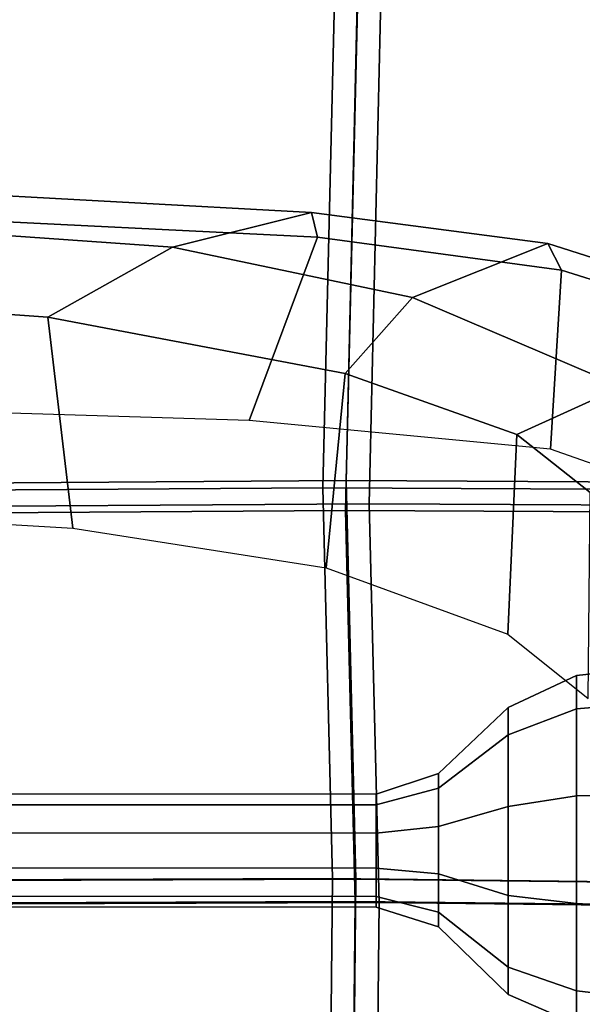
# Model space of a CAD drawing. Units: inches. Extents: x -27 to 130, y -6 to 68.
# Drawn here: x 97 to 100, y 27 to 32 of the extents above; entities that cross this region are included whole.
import ezdxf

# ---------------------------------------------------------------- set-up
doc = ezdxf.new("R2010")
doc.units = ezdxf.units.IN
doc.header["$MEASUREMENT"] = 0
for name, color, linetype in [('SEAT-BACKMAT', 5, 'Continuous'), ('SEAT-FABRIC', 5, 'Continuous'), ('SEAT-FRAME', 5, 'Continuous'), ('SEAT-KNOBS', 5, 'Continuous')]:
    doc.layers.add(name, color=color, linetype=linetype)

# ---------------------------------------------------------------- blocks, each defined once
blk = doc.blocks.new('1EMBODY_ARMS_0T')
at = {"layer": 'SEAT-BACKMAT'}
for points in [[(2.8749, -6.4244, 19.4207), (2.8525, -3.5015, 19.177), (5.5826, -3.4885, 19.4358), (5.5938, -6.4526, 19.5927)], [(5.5938, -6.4526, 19.5927), (5.5826, -3.4885, 19.4358), (7.7247, -3.5802, 19.5028), (7.7438, -6.399, 19.6235)], [(7.7438, -6.399, 19.6235), (7.7247, -3.5802, 19.5028), (11.1241, -3.4962, 19.2486), (11.1241, -6.4801, 19.3036)], [(5.4576, -3.6135, 19.5608), (2.7275, -3.6265, 19.302), (2.7499, -6.5494, 19.5457), (5.4688, -6.5776, 19.7177)], [(7.5997, -3.7052, 19.6278), (5.4576, -3.6135, 19.5608), (5.4688, -6.5776, 19.7177), (7.6188, -6.524, 19.7485)], [(11.1241, -3.6212, 19.3736), (7.5997, -3.7052, 19.6278), (7.6188, -6.524, 19.7485), (11.1241, -6.6051, 19.4286)], [(2.8749, -6.4244, 19.4207), (5.5938, -6.4526, 19.5927), (5.5608, -9.2549, 19.8293), (2.7877, -9.0885, 19.7624)], [(5.5938, -6.4526, 19.5927), (7.7438, -6.399, 19.6235), (7.732, -8.6841, 19.7671), (5.5608, -9.2549, 19.8293)], [(7.7438, -6.399, 19.6235), (11.1241, -6.4801, 19.3036), (11.1241, -8.7933, 19.3625), (7.732, -8.6841, 19.7671)], [(5.4358, -9.3799, 19.9543), (5.4688, -6.5776, 19.7177), (2.7499, -6.5494, 19.5457), (2.6627, -9.2135, 19.8874)], [(7.607, -8.8091, 19.8921), (7.6188, -6.524, 19.7485), (5.4688, -6.5776, 19.7177), (5.4358, -9.3799, 19.9543)], [(11.1241, -8.9183, 19.4875), (11.1241, -6.6051, 19.4286), (7.6188, -6.524, 19.7485), (7.607, -8.8091, 19.8921)]]:
    blk.add_3dface(points, dxfattribs=at)
at = {"layer": 'SEAT-FABRIC'}
for points in [[(2.8176, -6.5529, 19.524), (2.7947, -3.5715, 19.2755), (5.5794, -3.5582, 19.5394), (5.5908, -6.5817, 19.6995)], [(5.5908, -6.5817, 19.6995), (5.5794, -3.5582, 19.5394), (7.7644, -3.6518, 19.6078), (7.7838, -6.527, 19.7309)], [(7.7838, -6.527, 19.7309), (7.7644, -3.6518, 19.6078), (11.2337, -3.5661, 19.3522), (11.2337, -6.6097, 19.4083)], [(5.4519, -3.6857, 19.6669), (2.6672, -3.699, 19.403), (2.6901, -6.6804, 19.6515), (5.4633, -6.7092, 19.827)], [(7.6369, -3.7793, 19.7353), (5.4519, -3.6857, 19.6669), (5.4633, -6.7092, 19.827), (7.6563, -6.6545, 19.8584)], [(11.2337, -3.6936, 19.4797), (7.6369, -3.7793, 19.7353), (7.6563, -6.6545, 19.8584), (11.2337, -6.7372, 19.5358)], [(2.8176, -6.5529, 19.524), (5.5908, -6.5817, 19.6995), (5.5572, -9.44, 19.9408), (2.7286, -9.2702, 19.8726)], [(5.5908, -6.5817, 19.6995), (7.7838, -6.527, 19.7309), (7.7718, -8.8578, 19.8774), (5.5572, -9.44, 19.9408)], [(7.7838, -6.527, 19.7309), (11.2337, -6.6097, 19.4083), (11.2337, -8.9692, 19.4683), (7.7718, -8.8578, 19.8774)], [(7.6443, -8.9853, 20.0049), (7.6563, -6.6545, 19.8584), (5.4633, -6.7092, 19.827), (5.4297, -9.5675, 20.0683)], [(11.2337, -9.0004, 19.5929), (11.2337, -6.7372, 19.5358), (7.6563, -6.6545, 19.8584), (7.6443, -8.9853, 20.0049)], [(5.4297, -9.5675, 20.0683), (5.4633, -6.7092, 19.827), (2.6901, -6.6804, 19.6515), (2.6011, -9.3977, 20.0001)]]:
    blk.add_3dface(points, dxfattribs=at)
at = {"layer": 'SEAT-FRAME'}
for points in [[(8.6816, -4.8861, 15.4657), (8.7985, -3.2573, 15.29), (7.6232, -3.3068, 15.6409), (7.5219, -5.0233, 15.7507)], [(8.7985, -3.2573, 15.29), (8.6816, -4.8861, 15.4657), (9.0667, -5.5728, 15.2654), (9.1963, -3.7441, 15.0147)], [(9.3758, -4.189, 14.5861), (9.1963, -3.7441, 15.0147), (9.0667, -5.5728, 15.2654), (9.2581, -6.3371, 14.8818)], [(9.2291, -4.2142, 14.3962), (9.1232, -6.37, 14.6538), (8.1148, -5.9948, 14.4703), (8.1683, -4.1989, 14.2161)], [(9.3758, -4.189, 14.5861), (9.2581, -6.3371, 14.8818), (9.1232, -6.37, 14.6538), (9.2291, -4.2142, 14.3962)], [(8.3731, -6.5224, 15.861), (8.6816, -4.8861, 15.4657), (7.5219, -5.0233, 15.7507), (7.3031, -6.4172, 15.9616)], [(8.6816, -4.8861, 15.4657), (8.3731, -6.5224, 15.861), (8.7897, -6.8932, 15.6956), (9.0667, -5.5728, 15.2654)], [(9.0667, -5.5728, 15.2654), (8.7897, -6.8932, 15.6956), (9.0884, -7.638, 15.2261), (9.2581, -6.3371, 14.8818)], [(9.1232, -6.37, 14.6538), (8.9406, -7.7129, 15.0118), (7.9558, -7.6512, 14.9017), (8.1148, -5.9948, 14.4703)], [(9.2581, -6.3371, 14.8818), (9.0884, -7.638, 15.2261), (8.9406, -7.7129, 15.0118), (9.1232, -6.37, 14.6538)], [(8.0366, -7.4659, 16.2293), (8.3731, -6.5224, 15.861), (7.3031, -6.4172, 15.9616), (6.9388, -7.4164, 16.2474)], [(8.0366, -7.4659, 16.2293), (8.2987, -8.0451, 16.3019), (8.7897, -6.8932, 15.6956), (8.3731, -6.5224, 15.861)], [(8.2987, -8.0451, 16.3019), (8.6408, -9.0426, 15.9064), (9.0884, -7.638, 15.2261), (8.7897, -6.8932, 15.6956)], [(6.5838, -7.8587, 16.4712), (7.7176, -7.8706, 16.4959), (8.0366, -7.4659, 16.2293), (6.9388, -7.4164, 16.2474)], [(8.0366, -7.4659, 16.2293), (7.7176, -7.8706, 16.4959), (7.8456, -8.466, 16.7059), (8.2987, -8.0451, 16.3019)], [(8.9406, -7.7129, 15.0118), (8.4827, -9.171, 15.7063), (7.4173, -9.1872, 15.6696), (7.9558, -7.6512, 14.9017)], [(9.0884, -7.638, 15.2261), (8.6408, -9.0426, 15.9064), (8.4827, -9.171, 15.7063), (8.9406, -7.7129, 15.0118)]]:
    blk.add_3dface(points, dxfattribs=at)
at = {"layer": 'SEAT-KNOBS'}
for points in [[(5.4961, -6.6929, 14.134), (5.4368, -6.6929, 14.3166), (5.4425, -0.1545, 14.3183), (5.5014, -0.1545, 14.137)], [(5.4368, -6.6929, 14.3166), (5.4961, -6.6929, 14.4993), (5.5014, -0.1545, 14.4996), (5.4425, -0.1545, 14.3183)], [(5.6515, -6.6929, 14.0211), (5.4961, -6.6929, 14.134), (5.5014, -0.1545, 14.137), (5.6556, -0.1545, 14.025)], [(5.4961, -6.6929, 14.4993), (5.6515, -6.6929, 14.6121), (5.6556, -0.1545, 14.6116), (5.5014, -0.1545, 14.4996)], [(5.8435, -6.6929, 14.0211), (5.6515, -6.6929, 14.0211), (5.6556, -0.1545, 14.025), (5.8462, -0.1545, 14.025)], [(5.6515, -6.6929, 14.6121), (5.8435, -6.6929, 14.6121), (5.8462, -0.1545, 14.6116), (5.6556, -0.1545, 14.6116)], [(5.9989, -6.6929, 14.134), (5.8435, -6.6929, 14.0211), (5.8462, -0.1545, 14.025), (6.0005, -0.1545, 14.137)], [(5.8435, -6.6929, 14.6121), (5.9989, -6.6929, 14.4993), (6.0005, -0.1545, 14.4996), (5.8462, -0.1545, 14.6116)], [(6.0582, -6.6929, 14.3166), (5.9989, -6.6929, 14.134), (6.0005, -0.1545, 14.137), (6.0594, -0.1545, 14.3183)], [(5.9989, -6.6929, 14.4993), (6.0582, -6.6929, 14.3166), (6.0594, -0.1545, 14.3183), (6.0005, -0.1545, 14.4996)], [(5.4088, -7.036, 14.0704), (5.3283, -7.036, 14.3183), (5.4368, -6.6929, 14.3166), (5.4961, -6.6929, 14.134)], [(5.3283, -7.036, 14.3183), (5.4088, -7.036, 14.5662), (5.4961, -6.6929, 14.4993), (5.4368, -6.6929, 14.3166)], [(5.6197, -7.036, 13.9172), (5.4088, -7.036, 14.0704), (5.4961, -6.6929, 14.134), (5.6515, -6.6929, 14.0211)], [(5.4088, -7.036, 14.5662), (5.6197, -7.036, 14.7194), (5.6515, -6.6929, 14.6121), (5.4961, -6.6929, 14.4993)], [(5.8803, -7.036, 13.9172), (5.6197, -7.036, 13.9172), (5.6515, -6.6929, 14.0211), (5.8435, -6.6929, 14.0211)], [(5.6197, -7.036, 14.7194), (5.8803, -7.036, 14.7194), (5.8435, -6.6929, 14.6121), (5.6515, -6.6929, 14.6121)], [(6.0912, -7.036, 14.0704), (5.8803, -7.036, 13.9172), (5.8435, -6.6929, 14.0211), (5.9989, -6.6929, 14.134)], [(5.8803, -7.036, 14.7194), (6.0912, -7.036, 14.5662), (5.9989, -6.6929, 14.4993), (5.8435, -6.6929, 14.6121)], [(6.1717, -7.036, 14.3183), (6.0912, -7.036, 14.0704), (5.9989, -6.6929, 14.134), (6.0582, -6.6929, 14.3166)], [(6.0912, -7.036, 14.5662), (6.1717, -7.036, 14.3183), (6.0582, -6.6929, 14.3166), (5.9989, -6.6929, 14.4993)], [(5.107, -7.4192, 13.8526), (4.9562, -7.4192, 14.3167), (5.3283, -7.036, 14.3183), (5.4088, -7.036, 14.0704)], [(4.9562, -7.4192, 14.3167), (5.107, -7.4192, 14.7807), (5.4088, -7.036, 14.5662), (5.3283, -7.036, 14.3183)], [(5.5018, -7.4192, 13.5658), (5.107, -7.4192, 13.8526), (5.4088, -7.036, 14.0704), (5.6197, -7.036, 13.9172)], [(5.107, -7.4192, 14.7807), (5.5018, -7.4192, 15.0676), (5.6197, -7.036, 14.7194), (5.4088, -7.036, 14.5662)], [(5.9898, -7.4192, 13.5658), (5.5018, -7.4192, 13.5658), (5.6197, -7.036, 13.9172), (5.8803, -7.036, 13.9172)], [(5.5018, -7.4192, 15.0676), (5.9898, -7.4192, 15.0676), (5.8803, -7.036, 14.7194), (5.6197, -7.036, 14.7194)], [(6.3845, -7.4192, 13.8526), (5.9898, -7.4192, 13.5658), (5.8803, -7.036, 13.9172), (6.0912, -7.036, 14.0704)], [(5.9898, -7.4192, 15.0676), (6.3845, -7.4192, 14.7807), (6.0912, -7.036, 14.5662), (5.8803, -7.036, 14.7194)], [(6.5353, -7.4192, 14.3167), (6.3845, -7.4192, 13.8526), (6.0912, -7.036, 14.0704), (6.1717, -7.036, 14.3183)], [(6.3845, -7.4192, 14.7807), (6.5353, -7.4192, 14.3167), (6.1717, -7.036, 14.3183), (6.0912, -7.036, 14.5662)], [(4.9765, -7.7954, 13.7552), (4.7933, -7.7954, 14.319), (4.9562, -7.4192, 14.3167), (5.107, -7.4192, 13.8526)], [(4.7933, -7.7954, 14.319), (4.9765, -7.7954, 14.8829), (5.107, -7.4192, 14.7807), (4.9562, -7.4192, 14.3167)], [(5.4561, -7.7954, 13.4067), (4.9765, -7.7954, 13.7552), (5.107, -7.4192, 13.8526), (5.5018, -7.4192, 13.5658)], [(4.9765, -7.7954, 14.8829), (5.4561, -7.7954, 15.2314), (5.5018, -7.4192, 15.0676), (5.107, -7.4192, 14.7807)], [(6.049, -7.7954, 13.4067), (5.4561, -7.7954, 13.4067), (5.5018, -7.4192, 13.5658), (5.9898, -7.4192, 13.5658)], [(5.4561, -7.7954, 15.2314), (6.049, -7.7954, 15.2314), (5.9898, -7.4192, 15.0676), (5.5018, -7.4192, 15.0676)], [(6.5286, -7.7954, 13.7552), (6.049, -7.7954, 13.4067), (5.9898, -7.4192, 13.5658), (6.3845, -7.4192, 13.8526)], [(6.049, -7.7954, 15.2314), (6.5286, -7.7954, 14.8829), (6.3845, -7.4192, 14.7807), (5.9898, -7.4192, 15.0676)], [(6.7118, -7.7954, 14.319), (6.5286, -7.7954, 13.7552), (6.3845, -7.4192, 13.8526), (6.5353, -7.4192, 14.3167)], [(6.5286, -7.7954, 14.8829), (6.7118, -7.7954, 14.319), (6.5353, -7.4192, 14.3167), (6.3845, -7.4192, 14.7807)], [(4.9133, -8.3457, 13.7098), (4.7173, -8.3457, 14.313), (4.7933, -7.7954, 14.319), (4.9765, -7.7954, 13.7552)], [(4.7173, -8.3457, 14.313), (4.9133, -8.3457, 14.9163), (4.9765, -7.7954, 14.8829), (4.7933, -7.7954, 14.319)], [(5.4264, -8.3457, 13.337), (4.9133, -8.3457, 13.7098), (4.9765, -7.7954, 13.7552), (5.4561, -7.7954, 13.4067)], [(4.9133, -8.3457, 14.9163), (5.4264, -8.3457, 15.2891), (5.4561, -7.7954, 15.2314), (4.9765, -7.7954, 14.8829)], [(6.0607, -8.3457, 13.337), (5.4264, -8.3457, 13.337), (5.4561, -7.7954, 13.4067), (6.049, -7.7954, 13.4067)], [(5.4264, -8.3457, 15.2891), (6.0607, -8.3457, 15.2891), (6.049, -7.7954, 15.2314), (5.4561, -7.7954, 15.2314)], [(6.5739, -8.3457, 13.7098), (6.0607, -8.3457, 13.337), (6.049, -7.7954, 13.4067), (6.5286, -7.7954, 13.7552)], [(6.0607, -8.3457, 15.2891), (6.5739, -8.3457, 14.9163), (6.5286, -7.7954, 14.8829), (6.049, -7.7954, 15.2314)], [(6.7699, -8.3457, 14.313), (6.5739, -8.3457, 13.7098), (6.5286, -7.7954, 13.7552), (6.7118, -7.7954, 14.319)], [(6.5739, -8.3457, 14.9163), (6.7699, -8.3457, 14.313), (6.7118, -7.7954, 14.319), (6.5286, -7.7954, 14.8829)]]:
    blk.add_3dface(points, dxfattribs=at)

msp = doc.modelspace()

# ---------------------------------------------------------------- block references
at = {"ltscale": 10, "rotation": 90}
msp.add_blockref('1EMBODY_ARMS_0T', (92.2305, 22.1102), dxfattribs=at)

doc.saveas('drawing.dxf')
